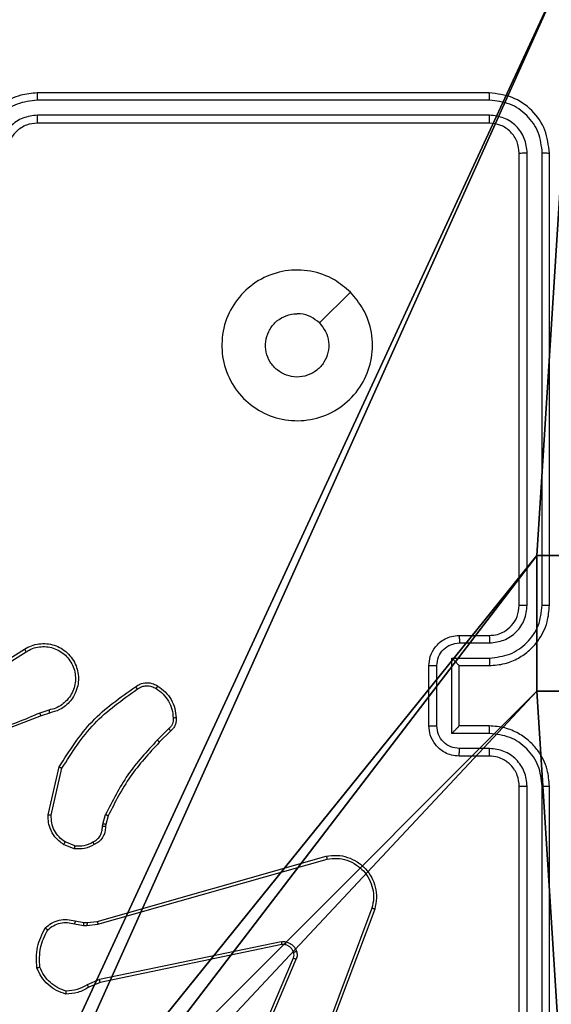
# Model space of a CAD drawing. Units: centimetres. Extents: x -348 to 302, y -288 to 287.
# Drawn here: x 89 to 93, y -40 to -33 of the extents above; entities that cross this region are included whole.
import ezdxf

# ---------------------------------------------------------------- set-up
doc = ezdxf.new("R2010")
doc.units = ezdxf.units.CM
doc.header["$LTSCALE"] = 2.54
doc.layers.get('0').update_dxf_attribs({"true_color": 0xff5454})
doc.layers.add('VP-EQ', color=7, linetype='Continuous', true_color=0x8a3492)

# ---------------------------------------------------------------- blocks, each defined once
blk = doc.blocks.new('Grupuj_18')
at = {"color": 251, "true_color": 0x646464}
for p, q in [((8.7424, 4.0502, -10), (8.7424, 4.9502, -10)), ((8.7424, 4.9502, -10), (8.7424, 4.9502, 129.8493)), ((8.7424, 4.0502, 129.8493), (8.7424, 4.9502, 129.8493)), ((8.7424, 4.9502, 129.8493), (9, 4.9502, 129.8493)), ((8.7424, 4.9502, -10), (8.7424, 4.9502, 129.8493)), ((8.7424, 4.9502, -10), (9, 4.9502, -10)), ((8.7424, 4.0502, 129.8493), (8.7424, 4.9502, 129.8493)), ((8.7424, 4.9502, 129.8493), (9, 4.9502, 129.8493)), ((8.7424, 4.9502, -10), (9, 4.9502, -10)), ((8.7424, 4.0502, -10), (8.7424, 4.9502, -10)), ((8.7424, 4.0502, -10), (8.7424, 4.0502, 129.8493)), ((8.7424, 4.0502, -10), (8.7424, 4.0502, 129.8493)), ((8.7424, 4.0502, 129.8493), (9, 4.0502, 129.8493)), ((8.7424, 4.0502, -10), (9, 4.0502, -10)), ((8.7424, 4.0502, 129.8493), (9, 4.0502, 129.8493)), ((8.7424, 4.0502, -10), (9, 4.0502, -10))]:
    blk.add_line(p, q, dxfattribs=at)
mesh = blk.add_polyface(dxfattribs=at)
corners = [(9, 0, 129.8493), (4.95, 0.2576, 129.8493), (4.95, 0, 129.8493), (8.7424, 4.0502, 129.8493), (9, 4.0502, 129.8493), (0, 0, 129.8493), (0.2576, 4.05, 129.8493), (0, 4.05, 129.8493), (4.05, 0, 129.8493), (0.2576, 4.95, 129.8493), (4.0498, 8.7424, 129.8493), (4.05, 0.2576, 129.8493), (4.9498, 8.7424, 129.8493), (4.9498, 9, 129.8493), (9, 9, 129.8493), (8.7424, 4.9502, 129.8493), (9, 4.9502, 129.8493), (0, 9, 129.8493), (0, 4.95, 129.8493), (4.0498, 9, 129.8493)]
mesh.append_faces([[corners[k] for k in face] for face in [(0, 1, 2), (3, 0, 4), (5, 6, 7), (14, 15, 16), (9, 17, 18)]], dxfattribs={"vtx0": -1, "color": 251})
mesh.append_faces([[corners[k] for k in face] for face in [(6, 8, 9), (10, 11, 12), (12, 1, 13), (13, 1, 14), (15, 1, 3), (17, 9, 19), (19, 9, 10)]], dxfattribs={"vtx0": -1, "vtx1": -1, "color": 251})
mesh.append_faces([[corners[k] for k in face] for face in [(1, 0, 3), (9, 8, 10), (14, 1, 15)]], dxfattribs={"vtx0": -1, "vtx1": -1, "vtx2": -1, "color": 251})
mesh.append_faces([[corners[k] for k in face] for face in [(6, 5, 8), (10, 8, 11), (12, 11, 1)]], dxfattribs={"vtx0": -1, "vtx2": -1, "color": 251})
mesh = blk.add_polyface(dxfattribs=at)
corners = [(4.0498, 9, -10), (0, 4.95, -10), (0, 9, -10), (0.2576, 4.95, -10), (0.2576, 4.05, -10), (4.9498, 8.7424, -10), (4.05, 0.2576, -10), (4.0498, 8.7424, -10), (4.95, 0.2576, -10), (0, 0, -10), (0, 4.05, -10), (4.05, 0, -10), (9, 9, -10), (4.9498, 9, -10), (4.95, 0, -10), (8.7424, 4.9502, -10), (9, 4.9502, -10), (8.7424, 4.0502, -10), (9, 0, -10), (9, 4.0502, -10)]
mesh.append_faces([[corners[k] for k in face] for face in [(0, 1, 2), (4, 9, 10), (12, 5, 13), (15, 12, 16), (18, 17, 19)]], dxfattribs={"vtx0": -1, "color": 251})
mesh.append_faces([[corners[k] for k in face] for face in [(1, 0, 3), (3, 0, 4), (5, 6, 7), (6, 5, 8), (9, 4, 11), (7, 4, 0), (11, 7, 6), (8, 12, 14), (14, 17, 18), (17, 14, 15)]], dxfattribs={"vtx0": -1, "vtx1": -1, "color": 251})
mesh.append_faces([[corners[k] for k in face] for face in [(11, 4, 7), (5, 12, 8), (14, 12, 15)]], dxfattribs={"vtx0": -1, "vtx1": -1, "vtx2": -1, "color": 251})
mesh = blk.add_polyface(dxfattribs=at)
corners = [(8.7424, 4.9502, -10), (8.7424, 4.0502, 129.8493), (8.7424, 4.0502, -10), (8.7424, 4.9502, 129.8493)]
mesh.append_faces([[corners[k] for k in face] for face in [(0, 1, 2), (1, 0, 3)]], dxfattribs={"vtx0": -1, "color": 251})
mesh = blk.add_polyface(dxfattribs=at)
corners = [(9, 4.9502, 129.8493), (8.7424, 4.9502, -10), (9, 4.9502, -10), (8.7424, 4.9502, 129.8493)]
mesh.append_faces([[corners[k] for k in face] for face in [(0, 1, 2), (1, 0, 3)]], dxfattribs={"vtx0": -1, "color": 251})
mesh = blk.add_polyface(dxfattribs=at)
corners = [(8.7424, 4.0502, 129.8493), (9, 4.0502, -10), (8.7424, 4.0502, -10), (9, 4.0502, 129.8493)]
mesh.append_faces([[corners[k] for k in face] for face in [(0, 1, 2), (1, 0, 3)]], dxfattribs={"vtx0": -1, "color": 251})
blk = doc.blocks.new('Grupuj_17')
at = {"color": 0}
blk.add_blockref('Grupuj_18', (0.6807, 0.3, 9.804), dxfattribs=at)
blk = doc.blocks.new('RC1433_')
at = {"color": 7, "linetype": 'Continuous', "lineweight": 25}
for p, q in [((521.9397, 337.343), (518.9397, 337.343)), ((521.942, 337.2956), (518.94, 337.2955)), ((521.942, 337.1955), (518.94, 337.1955)), ((521.9397, 337.143), (518.9397, 337.143)), ((522.1397, 333.943), (522.1397, 336.943)), ((522.1921, 333.9434), (522.1922, 336.9453)), ((522.2922, 333.9434), (522.2923, 336.9453)), ((522.3397, 333.943), (522.3397, 336.943)), ((521.018, 336.0213), (520.8132, 335.8165)), ((521.7397, 333.743), (521.9397, 333.743)), ((521.7418, 333.6932), (521.942, 333.6932)), ((518.549, 333.4598), (518.8548, 333.6522)), ((518.5603, 333.4433), (518.8657, 333.6353)), ((521.5397, 333.143), (521.5397, 333.543)), ((521.5917, 333.1428), (521.5917, 333.5431)), ((521.6918, 333.5931), (521.942, 333.5931)), ((521.6918, 333.0928), (521.6918, 333.5931)), ((521.7397, 333.543), (521.9397, 333.543)), ((521.7397, 333.543), (521.7397, 333.543)), ((521.7397, 333.143), (521.7397, 333.543)), ((519.0167, 333.2481), (518.9557, 333.2285)), ((519.0199, 333.2284), (518.9643, 333.2106)), ((521.9397, 333.143), (521.7397, 333.143)), ((521.7397, 333.143), (521.7397, 333.1429)), ((519.8124, 333.1252), (519.7357, 333.0485)), ((519.8252, 333.1101), (519.7495, 333.0344)), ((521.942, 333.0928), (521.6918, 333.0928)), ((521.942, 332.9927), (521.7418, 332.9927)), ((521.9397, 332.943), (521.7397, 332.943)), ((519.0124, 332.5533), (519.0849, 332.8706)), ((519.0325, 332.5516), (519.1032, 332.8621)), ((522.1397, 329.743), (522.1397, 332.743)), ((522.1922, 329.7406), (522.1921, 332.7426)), ((522.2923, 329.7406), (522.2922, 332.7426)), ((522.3397, 329.743), (522.3397, 332.743)), ((519.3744, 332.492), (519.3923, 332.5543)), ((519.3721, 332.4756), (519.3744, 332.492)), ((519.3939, 332.4894), (519.3919, 332.4749)), ((519.4103, 332.5463), (519.3939, 332.4894)), ((519.188, 332.3475), (519.1249, 332.3727)), ((519.1841, 332.3281), (519.1144, 332.3557)), ((519.3367, 331.846), (520.8581, 332.2788)), ((519.3425, 331.8264), (520.8635, 332.2591)), ((521.1615, 331.9331), (520.6988, 330.7)), ((521.1797, 331.9271), (520.7169, 330.6937)), ((519.192, 331.8491), (519.2474, 331.8391)), ((519.2474, 331.8391), (519.2699, 331.8381)), ((519.2699, 331.8381), (519.3367, 331.846)), ((519.1861, 331.8297), (519.2467, 331.8188)), ((519.2467, 331.8188), (519.2692, 331.8178)), ((519.2692, 331.8178), (519.3425, 331.8264)), ((520.5594, 331.7108), (519.3524, 331.4598)), ((520.5629, 331.6916), (519.3563, 331.4407)), ((520.2832, 330.7666), (520.6398, 331.6033)), ((520.3025, 330.759), (520.6588, 331.595)), ((519.3524, 331.4598), (519.2706, 331.4253)), ((519.3563, 331.4407), (519.2815, 331.4092))]:
    blk.add_line(p, q, dxfattribs=at)
for points, knots in [([(518.9397, 337.343), (518.9026, 337.34), (518.8184, 337.3331), (518.7161, 337.2808), (518.6382, 337.2107), (518.5859, 337.1369), (518.5475, 337.0457), (518.5423, 336.9781), (518.5397, 336.943)], [0, 0, 0, 0, 0.176934, 0.402126, 0.533395, 0.6768, 0.832339, 1, 1, 1, 1]), ([(518.94, 337.2955), (518.94, 337.3018), (518.94, 337.3144), (518.9399, 337.33), (518.9398, 337.3408), (518.9397, 337.3422), (518.9397, 337.343)], [0, 0, 0, 0, 0.250168, 0.499969, 0.749817, 1, 1, 1, 1]), ([(521.942, 337.2956), (521.942, 337.3026), (521.9419, 337.3166), (521.9412, 337.3322), (521.9405, 337.3413), (521.9399, 337.3424), (521.9397, 337.343)], [0, 0, 0, 0, 0.279863, 0.559173, 0.779581, 1, 1, 1, 1]), ([(522.3397, 336.943), (522.3336, 336.9954), (522.3216, 337.1001), (522.2292, 337.2324), (522.0969, 337.3249), (521.9921, 337.337), (521.9397, 337.343)], [0, 0, 0, 0, 0.249956, 0.499861, 0.749839, 1, 1, 1, 1]), ([(518.94, 337.2955), (518.8943, 337.2899), (518.8027, 337.2788), (518.6866, 337.1987), (518.6058, 337.0828), (518.5952, 336.9912), (518.5898, 336.9453)], [0, 0, 0, 0, 0.249875, 0.499849, 0.749545, 1, 1, 1, 1]), ([(522.2923, 336.9453), (522.2871, 336.9912), (522.2793, 337.0602), (522.2349, 337.1414), (522.1767, 337.2118), (522.0791, 337.279), (521.9877, 337.29), (521.942, 337.2956)], [0, 0, 0, 0, 0.250152, 0.376172, 0.500775, 0.75037, 1, 1, 1, 1]), ([(518.94, 337.1955), (518.9073, 337.1915), (518.8419, 337.1835), (518.759, 337.1263), (518.7013, 337.0435), (518.6937, 336.9781), (518.6899, 336.9453)], [0, 0, 0, 0, 0.24991, 0.499831, 0.749537, 1, 1, 1, 1]), ([(518.9397, 337.143), (518.9397, 337.1432), (518.9397, 337.1436), (518.9398, 337.1468), (518.9399, 337.1517), (518.94, 337.1583), (518.94, 337.1663), (518.94, 337.1755), (518.94, 337.1853), (518.94, 337.1921), (518.94, 337.1955)], [0, 0, 0, 0, 0.125027, 0.250202, 0.375225, 0.500001, 0.624766, 0.749805, 0.874951, 1, 1, 1, 1]), ([(521.9397, 337.143), (521.94, 337.144), (521.9407, 337.1461), (521.9415, 337.1602), (521.942, 337.1776), (521.942, 337.1895), (521.942, 337.1955)], [0, 0, 0, 0, 0.279927, 0.559054, 0.779489, 1, 1, 1, 1]), ([(522.1922, 336.9453), (522.1885, 336.9781), (522.1829, 337.0274), (522.1512, 337.0854), (522.1096, 337.1356), (522.0399, 337.1836), (521.9747, 337.1915), (521.942, 337.1955)], [0, 0, 0, 0, 0.250152, 0.376182, 0.500809, 0.750391, 1, 1, 1, 1]), ([(518.9397, 337.143), (518.9151, 337.1404), (518.8772, 337.1365), (518.831, 337.1124), (518.8014, 337.0891), (518.7794, 337.0639), (518.7613, 337.0355), (518.7441, 336.996), (518.7413, 336.9624), (518.7397, 336.943)], [0, 0, 0, 0, 0.233612, 0.359998, 0.492481, 0.592732, 0.679034, 0.814854, 1, 1, 1, 1]), ([(522.1397, 336.943), (522.1367, 336.9692), (522.1307, 337.0215), (522.0844, 337.0877), (522.0183, 337.134), (521.9659, 337.14), (521.9397, 337.143)], [0, 0, 0, 0, 0.250007, 0.499866, 0.74975, 1, 1, 1, 1]), ([(522.1397, 336.943), (522.1407, 336.9433), (522.1428, 336.944), (522.1569, 336.9448), (522.1743, 336.9453), (522.1862, 336.9453), (522.1922, 336.9453)], [0, 0, 0, 0, 0.279811, 0.559096, 0.779601, 1, 1, 1, 1]), ([(522.2923, 336.9453), (522.2993, 336.9453), (522.3133, 336.9452), (522.3289, 336.9445), (522.3379, 336.9438), (522.3391, 336.9432), (522.3397, 336.943)], [0, 0, 0, 0, 0.2798159, 0.5593073, 0.7794377, 1, 1, 1, 1]), ([(521.018, 336.0214), (521.0482, 335.9857), (521.1145, 335.9073), (521.1665, 335.7534), (521.1668, 335.583), (521.111, 335.4211), (521.0036, 335.2881), (520.8592, 335.1963), (520.6921, 335.1598), (520.5214, 335.1785), (520.3684, 335.254), (520.2472, 335.3759), (520.1741, 335.5296), (520.1567, 335.7005), (520.1951, 335.8667), (520.2881, 336.0111), (520.4225, 336.1163), (520.5847, 336.1713), (520.7555, 336.1687), (520.9073, 336.1159), (520.9841, 336.0503), (521.018, 336.0214)], [0, 0, 0, 0, 0.044524, 0.097906, 0.151704, 0.205543, 0.258938, 0.312786, 0.366711, 0.419998, 0.47454, 0.527072, 0.582039, 0.634415, 0.68905, 0.742524, 0.79617, 0.849854, 0.903704, 0.95743, 1, 1, 1, 1]), ([(520.8132, 335.8165), (520.8282, 335.7981), (520.8583, 335.7615), (520.8772, 335.6915), (520.8733, 335.6201), (520.8456, 335.5537), (520.7976, 335.5002), (520.7345, 335.4657), (520.6636, 335.454), (520.5927, 335.4664), (520.5301, 335.5016), (520.4826, 335.5555), (520.4557, 335.622), (520.4522, 335.6937), (520.4727, 335.7626), (520.5148, 335.8208), (520.5738, 335.8617), (520.6271, 335.8768), (520.6576, 335.8778), (520.6646, 335.878)], [0, 0, 0, 0, 0.061301, 0.122598, 0.183908, 0.245274, 0.306668, 0.368103, 0.429518, 0.490934, 0.552226, 0.613533, 0.674779, 0.7361, 0.797421, 0.85884, 0.920266, 0.9817, 1, 1, 1, 1]), ([(520.8132, 335.8165), (520.7948, 335.8315), (520.7582, 335.8615), (520.7036, 335.8766), (520.6724, 335.8777), (520.6646, 335.878)], [0, 0, 0, 0, 0.4289303, 0.8578057, 1, 1, 1, 1]), ([(521.9397, 333.543), (521.9747, 333.5456), (522.0422, 333.5507), (522.1332, 333.589), (522.207, 333.6412), (522.2772, 333.719), (522.3297, 333.8214), (522.3366, 333.9058), (522.3397, 333.943)], [0, 0, 0, 0, 0.167302, 0.322554, 0.46579, 0.596997, 0.822393, 1, 1, 1, 1]), ([(521.9397, 333.743), (521.9581, 333.7444), (521.9919, 333.7471), (522.0437, 333.7693), (522.0916, 333.8073), (522.1314, 333.8684), (522.1368, 333.9174), (522.1397, 333.943)], [0, 0, 0, 0, 0.176043, 0.323747, 0.533018, 0.756675, 1, 1, 1, 1]), ([(521.942, 333.6932), (521.9746, 333.6972), (522.04, 333.7051), (522.1229, 333.7622), (522.1807, 333.845), (522.1883, 333.9105), (522.1921, 333.9434)], [0, 0, 0, 0, 0.2499423, 0.4998773, 0.7495651, 1, 1, 1, 1]), ([(521.942, 333.5931), (521.9879, 333.5985), (522.0795, 333.6091), (522.1954, 333.6899), (522.2755, 333.806), (522.2866, 333.8976), (522.2922, 333.9434)], [0, 0, 0, 0, 0.250446, 0.500161, 0.750091, 1, 1, 1, 1]), ([(522.1397, 333.943), (522.1399, 333.943), (522.1403, 333.9431), (522.1435, 333.9431), (522.1484, 333.9432), (522.155, 333.9433), (522.163, 333.9433), (522.1722, 333.9433), (522.182, 333.9434), (522.1888, 333.9434), (522.1921, 333.9434)], [0, 0, 0, 0, 0.12502, 0.250181, 0.375224, 0.500142, 0.624878, 0.74995, 0.875024, 1, 1, 1, 1]), ([(522.2922, 333.9434), (522.2985, 333.9433), (522.3111, 333.9433), (522.3267, 333.9432), (522.3375, 333.9431), (522.3389, 333.943), (522.3397, 333.943)], [0, 0, 0, 0, 0.249988, 0.499801, 0.749806, 1, 1, 1, 1]), ([(521.5397, 333.543), (521.5415, 333.5632), (521.5454, 333.6076), (521.5742, 333.6599), (521.6105, 333.6977), (521.6471, 333.7221), (521.691, 333.7395), (521.7231, 333.7418), (521.7397, 333.743)], [0, 0, 0, 0, 0.193147, 0.423697, 0.55361, 0.69298, 0.841754, 1, 1, 1, 1]), ([(521.7397, 333.743), (521.74, 333.742), (521.7406, 333.7401), (521.7413, 333.7269), (521.7417, 333.7104), (521.7418, 333.6989), (521.7418, 333.6932)], [0, 0, 0, 0, 0.279833, 0.559067, 0.779523, 1, 1, 1, 1]), ([(521.9397, 333.743), (521.94, 333.7422), (521.9406, 333.7406), (521.9413, 333.7293), (521.9419, 333.7127), (521.9419, 333.6997), (521.942, 333.6932)], [0, 0, 0, 0, 0.250122, 0.500025, 0.749807, 1, 1, 1, 1]), ([(518.8548, 333.6522), (518.8698, 333.6605), (518.8998, 333.6772), (518.9504, 333.689), (519.002, 333.6901), (519.052, 333.6798), (519.0983, 333.6591), (519.1394, 333.6288), (519.1737, 333.5892), (519.1977, 333.544), (519.211, 333.4957), (519.2141, 333.4465), (519.2063, 333.3957), (519.1823, 333.3347), (519.1404, 333.2842), (519.0817, 333.2447), (519.0431, 333.2345), (519.0199, 333.2284)], [0, 0, 0, 0, 0.062543, 0.125077, 0.18763, 0.250177, 0.310201, 0.371903, 0.435266, 0.500312, 0.557567, 0.617263, 0.679398, 0.743965, 0.855288, 0.912915, 1, 1, 1, 1]), ([(518.8657, 333.6353), (518.8794, 333.643), (518.9068, 333.6582), (518.953, 333.669), (519.0002, 333.67), (519.0465, 333.6605), (519.0896, 333.6411), (519.1273, 333.6127), (519.1579, 333.5767), (519.1798, 333.5348), (519.1921, 333.4891), (519.1939, 333.4419), (519.1854, 333.3954), (519.1668, 333.352), (519.1391, 333.3136), (519.1038, 333.2824), (519.0624, 333.2591), (519.0319, 333.2517), (519.0167, 333.2481)], [0, 0, 0, 0, 0.0625094, 0.1250334, 0.1875093, 0.2500359, 0.3124952, 0.3750225, 0.4375135, 0.5000109, 0.5625076, 0.6250035, 0.6875171, 0.7500049, 0.8124961, 0.8750065, 0.9375101, 1, 1, 1, 1]), ([(521.5917, 333.5431), (521.5941, 333.5627), (521.5989, 333.602), (521.6332, 333.6517), (521.6829, 333.6863), (521.7222, 333.6909), (521.7418, 333.6932)], [0, 0, 0, 0, 0.249897, 0.499838, 0.749571, 1, 1, 1, 1]), ([(518.8548, 333.6522), (518.855, 333.6519), (518.8553, 333.6514), (518.8578, 333.6475), (518.8614, 333.642), (518.8642, 333.6375), (518.8657, 333.6353)], [0, 0, 0, 0, 0.250144, 0.500276, 0.749955, 1, 1, 1, 1]), ([(521.5397, 333.543), (521.5399, 333.543), (521.5403, 333.543), (521.5435, 333.543), (521.5483, 333.543), (521.5548, 333.5431), (521.5628, 333.5431), (521.5719, 333.5431), (521.5816, 333.5431), (521.5884, 333.5431), (521.5917, 333.5431)], [0, 0, 0, 0, 0.125055, 0.250187, 0.375309, 0.499859, 0.624842, 0.74994, 0.874936, 1, 1, 1, 1]), ([(521.6918, 333.5931), (521.6973, 333.5876), (521.7083, 333.5766), (521.7214, 333.5631), (521.7304, 333.5536), (521.7356, 333.5479), (521.739, 333.5442), (521.7395, 333.5434), (521.7397, 333.543)], [0, 0, 0, 0, 0.2515585, 0.5025457, 0.6465049, 0.7757345, 0.8925799, 1, 1, 1, 1]), ([(521.942, 333.5931), (521.9419, 333.5866), (521.9419, 333.5735), (521.9413, 333.5568), (521.9406, 333.5453), (521.94, 333.5438), (521.9397, 333.543)], [0, 0, 0, 0, 0.250168, 0.500066, 0.749869, 1, 1, 1, 1]), ([(519.0849, 332.8706), (519.1523, 332.9772), (519.2858, 333.1883), (519.4902, 333.3318), (519.5914, 333.4029)], [0, 0, 0, 0, 0.504654, 1, 1, 1, 1]), ([(519.5914, 333.4029), (519.6011, 333.4093), (519.6231, 333.4238), (519.6656, 333.4321), (519.7074, 333.426), (519.7301, 333.4127), (519.739, 333.4075)], [0, 0, 0, 0, 0.218549, 0.500206, 0.8041, 1, 1, 1, 1]), ([(519.5914, 333.4029), (519.5916, 333.4027), (519.592, 333.4023), (519.594, 333.3994), (519.5963, 333.3962), (519.5983, 333.3933), (519.6007, 333.39), (519.6023, 333.3877), (519.6032, 333.3865)], [0, 0, 0, 0, 0.228432, 0.470552, 0.597422, 0.727925, 0.862162, 1, 1, 1, 1]), ([(519.6032, 333.3865), (519.6126, 333.3926), (519.6314, 333.405), (519.6651, 333.411), (519.6991, 333.4072), (519.7187, 333.3962), (519.7285, 333.3907)], [0, 0, 0, 0, 0.250058, 0.50004, 0.749834, 1, 1, 1, 1]), ([(519.739, 333.4075), (519.7389, 333.4072), (519.7387, 333.4068), (519.737, 333.4039), (519.7349, 333.4007), (519.733, 333.3977), (519.7309, 333.3943), (519.7293, 333.3919), (519.7285, 333.3907)], [0, 0, 0, 0, 0.222701, 0.462927, 0.590198, 0.722353, 0.858851, 1, 1, 1, 1]), ([(519.739, 333.4075), (519.7564, 333.3952), (519.7912, 333.3707), (519.8294, 333.3189), (519.8554, 333.26), (519.8594, 333.2176), (519.8613, 333.1964)], [0, 0, 0, 0, 0.250008, 0.499991, 0.750009, 1, 1, 1, 1]), ([(519.1032, 332.8621), (519.1692, 332.9661), (519.3011, 333.174), (519.5025, 333.3156), (519.6032, 333.3865)], [0, 0, 0, 0, 0.499994, 1, 1, 1, 1]), ([(519.7285, 333.3907), (519.7446, 333.3793), (519.7768, 333.3564), (519.8118, 333.3082), (519.8361, 333.2538), (519.8398, 333.2145), (519.8417, 333.1949)], [0, 0, 0, 0, 0.2498377, 0.4999824, 0.7501238, 1, 1, 1, 1]), ([(518.9643, 333.2106), (518.8117, 333.1486), (518.5064, 333.0248), (518.1771, 333.0207), (518.0124, 333.0187)], [0, 0, 0, 0, 0.4999993, 1, 1, 1, 1]), ([(518.9558, 333.2283), (518.8568, 333.1857), (518.6589, 333.1005), (518.4461, 333.0664), (518.3397, 333.0493)], [0, 0, 0, 0, 0.4999852, 1, 1, 1, 1]), ([(518.9643, 333.2106), (518.9641, 333.2109), (518.9638, 333.2116), (518.9616, 333.2163), (518.9587, 333.2222), (518.9568, 333.2263), (518.9558, 333.2283)], [0, 0, 0, 0, 0.279654, 0.559092, 0.779688, 1, 1, 1, 1]), ([(519.0167, 333.2481), (519.0171, 333.2455), (519.018, 333.2404), (519.0191, 333.2338), (519.0198, 333.2293), (519.0199, 333.2287), (519.0199, 333.2284)], [0, 0, 0, 0, 0.2502668, 0.5000181, 0.7498339, 1, 1, 1, 1]), ([(519.8417, 333.1949), (519.8421, 333.1883), (519.8429, 333.175), (519.8373, 333.1557), (519.8274, 333.1383), (519.8174, 333.1295), (519.8124, 333.1252)], [0, 0, 0, 0, 0.249998, 0.499999, 0.749971, 1, 1, 1, 1]), ([(519.8613, 333.1964), (519.8617, 333.1886), (519.8625, 333.1726), (519.856, 333.1491), (519.844, 333.127), (519.8315, 333.1158), (519.8252, 333.1101)], [0, 0, 0, 0, 0.240093, 0.48683, 0.740099, 1, 1, 1, 1]), ([(519.8613, 333.1964), (519.861, 333.1964), (519.8605, 333.1963), (519.8561, 333.196), (519.8496, 333.1955), (519.8444, 333.1951), (519.8417, 333.1949)], [0, 0, 0, 0, 0.242355, 0.490105, 0.742134, 1, 1, 1, 1]), ([(521.5397, 333.143), (521.5399, 333.143), (521.5403, 333.1429), (521.5435, 333.1429), (521.5483, 333.1429), (521.5548, 333.1429), (521.5628, 333.1429), (521.5719, 333.1429), (521.5816, 333.1428), (521.5884, 333.1428), (521.5917, 333.1428)], [0, 0, 0, 0, 0.125051, 0.25032, 0.375308, 0.499967, 0.624855, 0.749949, 0.87494, 1, 1, 1, 1]), ([(521.7397, 332.943), (521.7231, 332.9442), (521.6908, 332.9465), (521.6468, 332.964), (521.6103, 332.9885), (521.574, 333.0263), (521.5453, 333.0786), (521.5414, 333.1228), (521.5397, 333.143)], [0, 0, 0, 0, 0.158789, 0.307951, 0.447495, 0.577517, 0.807767, 1, 1, 1, 1]), ([(521.7418, 332.9927), (521.7222, 332.995), (521.6829, 332.9996), (521.6332, 333.0342), (521.5989, 333.084), (521.5941, 333.1232), (521.5917, 333.1428)], [0, 0, 0, 0, 0.250425, 0.500164, 0.750093, 1, 1, 1, 1]), ([(521.6918, 333.0928), (521.6973, 333.0983), (521.7083, 333.1094), (521.7214, 333.1229), (521.7304, 333.1323), (521.7357, 333.138), (521.739, 333.1418), (521.7395, 333.1426), (521.7397, 333.1429)], [0, 0, 0, 0, 0.2514775, 0.5025661, 0.6465785, 0.7756944, 0.8925608, 1, 1, 1, 1]), ([(521.942, 333.0928), (521.9419, 333.0994), (521.9419, 333.1125), (521.9413, 333.1291), (521.9406, 333.1406), (521.94, 333.1422), (521.9397, 333.143)], [0, 0, 0, 0, 0.250186, 0.499937, 0.749815, 1, 1, 1, 1]), ([(522.3397, 332.743), (522.3366, 332.7799), (522.3298, 332.864), (522.2777, 332.9663), (522.2076, 333.0442), (522.1338, 333.0967), (522.0426, 333.1351), (521.9748, 333.1403), (521.9397, 333.143)], [0, 0, 0, 0, 0.176485, 0.401501, 0.532802, 0.676328, 0.832074, 1, 1, 1, 1]), ([(519.8252, 333.1101), (519.8251, 333.1103), (519.8248, 333.1107), (519.8228, 333.1131), (519.8204, 333.1159), (519.818, 333.1186), (519.8153, 333.1218), (519.8134, 333.124), (519.8124, 333.1252)], [0, 0, 0, 0, 0.21232, 0.4495, 0.577717, 0.712079, 0.852618, 1, 1, 1, 1]), ([(522.2922, 332.7426), (522.2866, 332.7884), (522.2755, 332.8799), (522.1954, 332.9961), (522.0795, 333.0768), (521.9879, 333.0875), (521.942, 333.0928)], [0, 0, 0, 0, 0.2499076, 0.4998382, 0.7495567, 1, 1, 1, 1]), ([(519.7357, 333.0485), (519.667, 332.9741), (519.5296, 332.8253), (519.4381, 332.6446), (519.3923, 332.5543)], [0, 0, 0, 0, 0.4999916, 1, 1, 1, 1]), ([(519.7495, 333.0344), (519.6816, 332.9609), (519.5458, 332.814), (519.4555, 332.6355), (519.4103, 332.5463)], [0, 0, 0, 0, 0.500005, 1, 1, 1, 1]), ([(519.7495, 333.0344), (519.7493, 333.0346), (519.7488, 333.0351), (519.7457, 333.0383), (519.7411, 333.043), (519.7375, 333.0467), (519.7357, 333.0485)], [0, 0, 0, 0, 0.249755, 0.499785, 0.749637, 1, 1, 1, 1]), ([(521.7397, 332.943), (521.74, 332.9439), (521.7406, 332.9459), (521.7413, 332.9591), (521.7417, 332.9755), (521.7418, 332.987), (521.7418, 332.9927)], [0, 0, 0, 0, 0.279909, 0.559051, 0.7795, 1, 1, 1, 1]), ([(521.9397, 332.943), (521.94, 332.9438), (521.9406, 332.9453), (521.9413, 332.9567), (521.9419, 332.9732), (521.9419, 332.9862), (521.942, 332.9927)], [0, 0, 0, 0, 0.250149, 0.500057, 0.749855, 1, 1, 1, 1]), ([(522.1921, 332.7426), (522.1882, 332.7753), (522.1802, 332.8407), (522.123, 332.9236), (522.0402, 332.9813), (521.9748, 332.9889), (521.942, 332.9927)], [0, 0, 0, 0, 0.249898, 0.499847, 0.749553, 1, 1, 1, 1]), ([(522.1397, 332.743), (522.1371, 332.7676), (522.1332, 332.8054), (522.1091, 332.8516), (522.0858, 332.8812), (522.0607, 332.9031), (522.0325, 332.9212), (521.9929, 332.9385), (521.9592, 332.9414), (521.9397, 332.943)], [0, 0, 0, 0, 0.233519, 0.359935, 0.492441, 0.592129, 0.677677, 0.813718, 1, 1, 1, 1]), ([(519.0849, 332.8706), (519.0851, 332.8705), (519.0855, 332.8703), (519.0883, 332.8691), (519.0916, 332.8675), (519.095, 332.866), (519.0989, 332.8641), (519.1018, 332.8628), (519.1032, 332.8621)], [0, 0, 0, 0, 0.202167, 0.435397, 0.564238, 0.701526, 0.84646, 1, 1, 1, 1]), ([(522.1397, 332.743), (522.1399, 332.743), (522.1403, 332.7429), (522.1435, 332.7428), (522.1484, 332.7428), (522.155, 332.7427), (522.163, 332.7426), (522.1722, 332.7426), (522.182, 332.7426), (522.1888, 332.7426), (522.1921, 332.7426)], [0, 0, 0, 0, 0.12515, 0.250293, 0.375319, 0.50022, 0.624938, 0.749993, 0.87505, 1, 1, 1, 1]), ([(522.2922, 332.7426), (522.2985, 332.7426), (522.3111, 332.7426), (522.3267, 332.7427), (522.3375, 332.7428), (522.3389, 332.7429), (522.3397, 332.743)], [0, 0, 0, 0, 0.250017, 0.499987, 0.749814, 1, 1, 1, 1]), ([(519.1144, 332.3557), (519.0934, 332.3715), (519.0548, 332.4006), (519.0238, 332.4594), (519.0113, 332.5102), (519.0121, 332.5404), (519.0124, 332.5533)], [0, 0, 0, 0, 0.334634, 0.612995, 0.834856, 1, 1, 1, 1]), ([(519.0124, 332.5533), (519.0128, 332.5533), (519.0134, 332.5532), (519.018, 332.5528), (519.0247, 332.5522), (519.0299, 332.5518), (519.0325, 332.5516)], [0, 0, 0, 0, 0.249996, 0.499946, 0.749572, 1, 1, 1, 1]), ([(519.4103, 332.5463), (519.41, 332.5464), (519.4093, 332.5467), (519.4045, 332.5488), (519.3986, 332.5515), (519.3944, 332.5533), (519.3923, 332.5543)], [0, 0, 0, 0, 0.279575, 0.558932, 0.7796, 1, 1, 1, 1]), ([(519.1249, 332.3727), (519.1104, 332.383), (519.0816, 332.4036), (519.0512, 332.4479), (519.0326, 332.4983), (519.0326, 332.5338), (519.0325, 332.5516)], [0, 0, 0, 0, 0.250038, 0.5, 0.749958, 1, 1, 1, 1]), ([(519.3939, 332.4894), (519.3935, 332.4894), (519.3928, 332.4895), (519.3876, 332.4901), (519.3812, 332.491), (519.3766, 332.4916), (519.3744, 332.492)], [0, 0, 0, 0, 0.279765, 0.558821, 0.779128, 1, 1, 1, 1]), ([(519.3086, 332.373), (519.3181, 332.3781), (519.337, 332.3883), (519.3578, 332.4135), (519.3711, 332.4434), (519.3717, 332.4649), (519.3721, 332.4756)], [0, 0, 0, 0, 0.250072, 0.49996, 0.749949, 1, 1, 1, 1]), ([(519.3919, 332.4749), (519.3913, 332.462), (519.3901, 332.4365), (519.3739, 332.4018), (519.3499, 332.3731), (519.3284, 332.3613), (519.3178, 332.3555)], [0, 0, 0, 0, 0.258002, 0.510688, 0.757912, 1, 1, 1, 1]), ([(519.3919, 332.4749), (519.3917, 332.4749), (519.3911, 332.4749), (519.3877, 332.475), (519.3839, 332.4752), (519.3803, 332.4753), (519.3763, 332.4755), (519.3735, 332.4756), (519.3721, 332.4756)], [0, 0, 0, 0, 0.227592, 0.46975, 0.596214, 0.727197, 0.861677, 1, 1, 1, 1]), ([(519.1144, 332.3557), (519.1147, 332.356), (519.1151, 332.3566), (519.1179, 332.3611), (519.1213, 332.3668), (519.1237, 332.3707), (519.1249, 332.3727)], [0, 0, 0, 0, 0.279831, 0.558994, 0.779393, 1, 1, 1, 1]), ([(519.188, 332.3475), (519.2093, 332.3463), (519.2518, 332.3438), (519.2897, 332.3633), (519.3086, 332.373)], [0, 0, 0, 0, 0.500125, 1, 1, 1, 1]), ([(519.3178, 332.3555), (519.3177, 332.3558), (519.3175, 332.3562), (519.3159, 332.3592), (519.3141, 332.3626), (519.3125, 332.3657), (519.3106, 332.3692), (519.3093, 332.3717), (519.3086, 332.373)], [0, 0, 0, 0, 0.226481, 0.468095, 0.594894, 0.726089, 0.861175, 1, 1, 1, 1]), ([(519.3178, 332.3555), (519.2968, 332.3448), (519.2547, 332.3235), (519.2076, 332.3265), (519.1841, 332.3281)], [0, 0, 0, 0, 0.500031, 1, 1, 1, 1]), ([(519.188, 332.3475), (519.1877, 332.3461), (519.1872, 332.3432), (519.1864, 332.3393), (519.1858, 332.3358), (519.185, 332.332), (519.1843, 332.3288), (519.1842, 332.3283), (519.1841, 332.3281)], [0, 0, 0, 0, 0.141402, 0.27836, 0.410471, 0.537636, 0.77799, 1, 1, 1, 1]), ([(520.8581, 332.2788), (520.8818, 332.2819), (520.9293, 332.2879), (521.0005, 332.2736), (521.0657, 332.2429), (521.1201, 332.197), (521.1611, 332.1393), (521.1864, 332.073), (521.1955, 331.9998), (521.185, 331.9515), (521.1797, 331.9271)], [0, 0, 0, 0, 0.124992, 0.249961, 0.374939, 0.499932, 0.619434, 0.742604, 0.869458, 1, 1, 1, 1]), ([(520.8581, 332.2788), (520.8582, 332.2786), (520.8585, 332.2782), (520.8594, 332.275), (520.8604, 332.2713), (520.8613, 332.2677), (520.8624, 332.2636), (520.8631, 332.2606), (520.8635, 332.2591)], [0, 0, 0, 0, 0.211724, 0.448736, 0.576597, 0.711344, 0.852463, 1, 1, 1, 1]), ([(520.8635, 332.2591), (520.8855, 332.2618), (520.9295, 332.2672), (520.9974, 332.2536), (521.0575, 332.2243), (521.1079, 332.1806), (521.1452, 332.1276), (521.1682, 332.065), (521.1756, 331.9981), (521.1662, 331.9548), (521.1615, 331.9331)], [0, 0, 0, 0, 0.125012, 0.249956, 0.386879, 0.499974, 0.624967, 0.749993, 0.874995, 1, 1, 1, 1]), ([(521.1797, 331.9271), (521.1795, 331.9271), (521.1791, 331.9272), (521.1764, 331.9281), (521.1731, 331.9292), (521.1697, 331.9303), (521.1658, 331.9316), (521.163, 331.9326), (521.1615, 331.9331)], [0, 0, 0, 0, 0.202361, 0.43589, 0.564867, 0.70217, 0.84715, 1, 1, 1, 1]), ([(518.9928, 331.8025), (519.0062, 331.8137), (519.0333, 331.8363), (519.0838, 331.8551), (519.1384, 331.8617), (519.174, 331.8533), (519.192, 331.8491)], [0, 0, 0, 0, 0.243029, 0.490743, 0.743064, 1, 1, 1, 1]), ([(519.0086, 331.7895), (519.021, 331.7995), (519.0459, 331.8195), (519.0914, 331.8357), (519.1395, 331.8408), (519.1706, 331.8334), (519.1861, 331.8297)], [0, 0, 0, 0, 0.249994, 0.499978, 0.749952, 1, 1, 1, 1]), ([(519.192, 331.8491), (519.1919, 331.8487), (519.1918, 331.8479), (519.1902, 331.8427), (519.1882, 331.8363), (519.1868, 331.8319), (519.1861, 331.8297)], [0, 0, 0, 0, 0.279846, 0.559279, 0.779572, 1, 1, 1, 1]), ([(519.2474, 331.8391), (519.2474, 331.8387), (519.2475, 331.8379), (519.2473, 331.8325), (519.247, 331.8258), (519.2468, 331.8211), (519.2467, 331.8188)], [0, 0, 0, 0, 0.279702, 0.559009, 0.779486, 1, 1, 1, 1]), ([(519.2699, 331.8381), (519.2699, 331.8377), (519.2699, 331.8369), (519.2698, 331.8315), (519.2695, 331.8248), (519.2693, 331.8201), (519.2692, 331.8178)], [0, 0, 0, 0, 0.279971, 0.5591659, 0.7795646, 1, 1, 1, 1]), ([(519.3367, 331.846), (519.3368, 331.8457), (519.337, 331.845), (519.3384, 331.8405), (519.3403, 331.834), (519.3417, 331.8289), (519.3425, 331.8264)], [0, 0, 0, 0, 0.250233, 0.500172, 0.749852, 1, 1, 1, 1]), ([(518.9368, 331.5377), (518.9344, 331.5843), (518.9296, 331.6775), (518.9717, 331.7609), (518.9928, 331.8025)], [0, 0, 0, 0, 0.499995, 1, 1, 1, 1]), ([(518.9564, 331.5422), (518.9545, 331.5856), (518.9506, 331.6725), (518.9893, 331.7505), (519.0086, 331.7895)], [0, 0, 0, 0, 0.499995, 1, 1, 1, 1]), ([(518.9928, 331.8025), (518.993, 331.8023), (518.9934, 331.802), (518.996, 331.7998), (518.999, 331.7973), (519.0019, 331.795), (519.0051, 331.7923), (519.0074, 331.7904), (519.0086, 331.7895)], [0, 0, 0, 0, 0.219233, 0.458348, 0.585645, 0.718425, 0.856706, 1, 1, 1, 1]), ([(520.5594, 331.7108), (520.5647, 331.7116), (520.5754, 331.7132), (520.586, 331.7113), (520.5913, 331.7103)], [0, 0, 0, 0, 0.499431, 1, 1, 1, 1]), ([(520.5594, 331.7108), (520.56, 331.708), (520.5611, 331.7023), (520.5623, 331.6961), (520.5629, 331.6924), (520.5629, 331.6919), (520.5629, 331.6916)], [0, 0, 0, 0, 0.280274, 0.559422, 0.77974, 1, 1, 1, 1]), ([(520.586, 331.6912), (520.5862, 331.6915), (520.5865, 331.6921), (520.5877, 331.6964), (520.5894, 331.7027), (520.5907, 331.7077), (520.5913, 331.7103)], [0, 0, 0, 0, 0.249802, 0.499682, 0.749546, 1, 1, 1, 1]), ([(520.5913, 331.7103), (520.5989, 331.7078), (520.6145, 331.7029), (520.6342, 331.6882), (520.6509, 331.6699), (520.6573, 331.655), (520.6605, 331.6475)], [0, 0, 0, 0, 0.2464802, 0.5000025, 0.7517595, 1, 1, 1, 1]), ([(520.586, 331.6912), (520.5822, 331.6919), (520.5745, 331.6934), (520.5668, 331.6922), (520.5629, 331.6916)], [0, 0, 0, 0, 0.499931, 1, 1, 1, 1]), ([(520.6411, 331.6414), (520.6385, 331.6473), (520.6334, 331.6592), (520.6204, 331.6738), (520.6045, 331.6853), (520.5922, 331.6893), (520.586, 331.6912)], [0, 0, 0, 0, 0.250136, 0.500161, 0.750102, 1, 1, 1, 1]), ([(520.6398, 331.6033), (520.6417, 331.6093), (520.6458, 331.6218), (520.6427, 331.6347), (520.6411, 331.6414)], [0, 0, 0, 0, 0.477948, 1, 1, 1, 1]), ([(520.6411, 331.6414), (520.6415, 331.6414), (520.6423, 331.6415), (520.6475, 331.6431), (520.6539, 331.6452), (520.6583, 331.6468), (520.6605, 331.6475)], [0, 0, 0, 0, 0.280114, 0.558936, 0.779333, 1, 1, 1, 1]), ([(520.6605, 331.6475), (520.6627, 331.6387), (520.6669, 331.6211), (520.6615, 331.6037), (520.6588, 331.595)], [0, 0, 0, 0, 0.500002, 1, 1, 1, 1]), ([(520.6398, 331.6033), (520.6402, 331.6031), (520.6409, 331.6028), (520.646, 331.6005), (520.6523, 331.5978), (520.6566, 331.596), (520.6588, 331.595)], [0, 0, 0, 0, 0.279925, 0.558862, 0.779664, 1, 1, 1, 1]), ([(518.9368, 331.5377), (518.937, 331.5377), (518.9375, 331.5377), (518.9406, 331.5384), (518.9443, 331.5393), (518.9479, 331.5401), (518.952, 331.5411), (518.9549, 331.5418), (518.9564, 331.5422)], [0, 0, 0, 0, 0.211563, 0.448144, 0.576187, 0.710787, 0.852537, 1, 1, 1, 1]), ([(519.1295, 331.3632), (519.108, 331.3703), (519.0651, 331.3846), (519.01, 331.4249), (518.9644, 331.4758), (518.946, 331.5171), (518.9368, 331.5377)], [0, 0, 0, 0, 0.2499878, 0.5000183, 0.7500057, 1, 1, 1, 1]), ([(519.1322, 331.3827), (519.1128, 331.3895), (519.0739, 331.403), (519.024, 331.4401), (518.9823, 331.4861), (518.965, 331.5235), (518.9564, 331.5422)], [0, 0, 0, 0, 0.249884, 0.500004, 0.750115, 1, 1, 1, 1]), ([(519.3563, 331.4407), (519.3562, 331.441), (519.3561, 331.4416), (519.3553, 331.446), (519.354, 331.4523), (519.353, 331.4573), (519.3524, 331.4598)], [0, 0, 0, 0, 0.249885, 0.499847, 0.749381, 1, 1, 1, 1]), ([(519.2815, 331.4092), (519.2579, 331.3958), (519.2107, 331.369), (519.1565, 331.3651), (519.1295, 331.3632)], [0, 0, 0, 0, 0.499965, 1, 1, 1, 1]), ([(519.1295, 331.3632), (519.1295, 331.3634), (519.1296, 331.3639), (519.1301, 331.3671), (519.1306, 331.3707), (519.1311, 331.3743), (519.1317, 331.3783), (519.132, 331.3812), (519.1322, 331.3827)], [0, 0, 0, 0, 0.214825, 0.45266, 0.580475, 0.714291, 0.85426, 1, 1, 1, 1]), ([(519.2706, 331.4253), (519.2491, 331.4131), (519.2061, 331.3888), (519.1568, 331.3847), (519.1322, 331.3827)], [0, 0, 0, 0, 0.500031, 1, 1, 1, 1]), ([(519.2815, 331.4092), (519.2813, 331.4095), (519.2808, 331.4101), (519.2779, 331.4144), (519.2744, 331.4197), (519.2718, 331.4234), (519.2706, 331.4253)], [0, 0, 0, 0, 0.279541, 0.559147, 0.779204, 1, 1, 1, 1])]:
    blk.add_open_spline(points, degree=3, knots=knots, dxfattribs=at)
blk = doc.blocks.new('RC1433_2D')
at = {"layer": 'VP-EQ', "color": 0}
blk.add_blockref('RC1433_', (0, 0), dxfattribs=at)

msp = doc.modelspace()

# ---------------------------------------------------------------- block references
at = {"color": 0}
msp.add_blockref('Grupuj_17', (83.3142, -41.7804, 0.3957), dxfattribs=at)
at = {"layer": 'VP-EQ', "color": 0}
msp.add_blockref('RC1433_2D', (-429.5181, -370.8035), dxfattribs=at)

doc.saveas('drawing.dxf')
